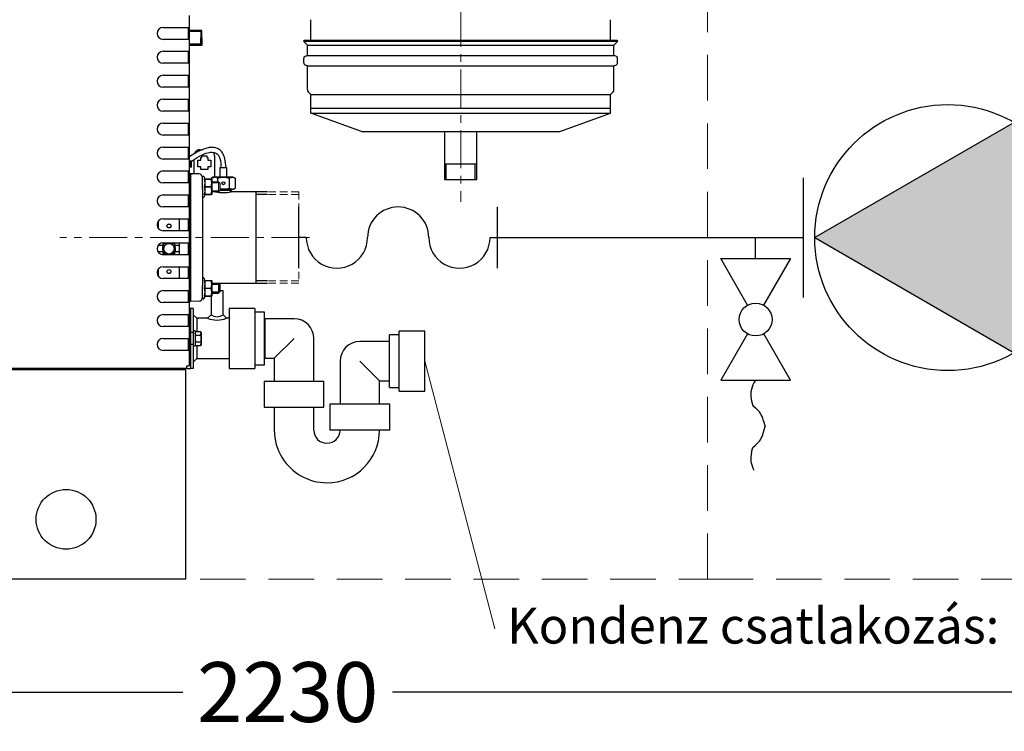
# Model space of a CAD drawing. Units: inches. Extents: x 27 to 5617, y 17 to 3943.
# Drawn here: x 1744 to 2567, y 1437 to 2032 of the extents above; entities that cross this region are included whole.
import ezdxf

# ---------------------------------------------------------------- set-up
doc = ezdxf.new("R2010")
doc.units = ezdxf.units.IN
doc.header["$MEASUREMENT"] = 0
doc.linetypes.add('CENTER', pattern=[50.8, 31.75, -6.35, 6.35, -6.35])
doc.linetypes.add('DASHED', pattern=[19.05, 12.7, -6.35])
for name, color, linetype in [('BERENDEZ_SEK', 7, 'Continuous'), ('Center', 1, 'CENTER'), ('Vastag', 7, 'Continuous')]:
    doc.layers.add(name, color=color, linetype=linetype)
doc.styles.add('ARIAL', font='ARIAL.TTF')
doc.dimstyles.get("Standard").update_dxf_attribs({"dimtxt": 0.18, "dimasz": 0.18, "dimexe": 0.18, "dimexo": 0.0625, "dimgap": 0.09, "dimtad": 0, "dimtih": 1, "dimtoh": 1, "dimdec": 4, "dimzin": 0, "dimdsep": 46, "dimtxsty": 'Standard', "dimcen": 0.09, "dimadec": 0, "dimazin": 0, "dimtfac": 1, "dimtdec": 4, "dimtofl": 0, "dimtmove": 0, "dimatfit": 3, "dimfxl": 0, "dimtolj": 1, "dimtzin": 0, "dimarcsym": 0})

# ---------------------------------------------------------------- blocks, each defined once
blk = doc.blocks.new('szivattyú')
at = {"layer": 'Vastag'}
blk.add_hatch(color=256, dxfattribs=at).paths.add_polyline_path([(17180.5, 2940.9), (17180.5, 3325.9), (16847.1, 3133.4)])
blk.add_lwpolyline([(16847.1, 3133.4), (17180.5, 2940.9), (17180.5, 3325.9)], close=True, dxfattribs=at)
blk.add_circle((17069.4, 3133.4), 222.3, dxfattribs=at)
blk = doc.blocks.new('A$C08ED0429')
at = {"layer": 'Vastag'}
for p, q in [((-120.72, 50), (-120.72, -50)), ((120.72, 50), (120.72, -50))]:
    blk.add_line(p, q, dxfattribs=at)
at = {"layer": 'Vastag', "xscale": 0.5, "yscale": 0.5, "zscale": 0.5, "rotation": 180}
blk.add_blockref('szivattyú', (8534.69, 1566.7), dxfattribs=at)
blk = doc.blocks.new('A$C22765141')
at = {"layer": 'BERENDEZ_SEK', "ltscale": 3}
blk.add_line((0, -17.39), (0, 0), dxfattribs=at)
at = {"layer": 'BERENDEZ_SEK'}
for p, q in [((0, 0), (0, 0)), ((-6.64, -56.47), (-29.2, -17.39)), ((-29.2, -17.39), (29.2, -17.39)), ((29.2, -17.39), (6.64, -56.47)), ((-6.87, -80.39), (-29.2, -119.07)), ((29.2, -119.07), (6.87, -80.39)), ((-29.2, -119.07), (29.2, -119.07)), ((0, -119.07), (-1.36, -121.42)), ((-3.35, -136.6), (-2.32, -140.45)), ((-2.32, -140.45), (-0.03, -142.38)), ((6.44, -152.52), (7.89, -157.95)), ((6.44, -163.37), (7.89, -157.95)), ((-3.35, -179.29), (-2.32, -175.44)), ((-2.32, -175.44), (-0.03, -173.51))]:
    blk.add_line(p, q, dxfattribs=at)
blk.add_circle((0, -68.49), 13.74, dxfattribs=at)
for centre, start, end in [((15.96, -131.42), 150, 195), ((-12.88, -157.7), 15, 50), ((-12.88, -158.19), 310, 345), ((15.96, -184.47), 165, 210)]:
    blk.add_arc(centre, 20, start, end, dxfattribs=at)
blk = doc.blocks.new('A$C7DD73DA9')
at = {"layer": 'BERENDEZ_SEK'}
for p, q in [((40, 259.6), (-40, 259.6)), ((0, 249.8), (0, 259.6)), ((40, 0), (-40, 0)), ((0, 9.8), (0, 0))]:
    blk.add_line(p, q, dxfattribs=at)
for centre, start, end in [((0, 209.8), 270, 90), ((0, 129.8), 90, 270), ((0, 49.8), 270, 90)]:
    blk.add_arc(centre, 40, start, end, dxfattribs=at)
blk = doc.blocks.new('A$C53F26C92')
at = {"layer": 'BERENDEZ_SEK'}
for p, q in [((0, 25), (0, -25)), ((21.6, 25), (0, 25)), ((21.6, 25), (21.6, -25)), ((29.6, 22), (21.6, 22)), ((29.6, -22), (29.6, 22)), ((30, 16.85), (29.6, 16.85)), ((30, 16.85), (30, -16.85)), ((54.35, 16.5), (30, 16.5)), ((54.35, 0), (37.85, -16.5)), ((70.85, -35.75), (70.85, 0)), ((134.1, -41), (134.1, 3)), ((142.1, 3), (134.1, 3)), ((142.1, -44), (142.1, 6)), ((163.7, 6), (142.1, 6)), ((163.7, -44), (163.7, 6)), ((134.1, -2.5), (109.35, -2.5)), ((21.6, -22), (29.6, -22)), ((29.6, -16.85), (30, -16.85)), ((30, -16.5), (37.85, -16.5)), ((37.85, -16.5), (37.85, -35.75)), ((92.85, -19), (92.85, -55)), ((109.35, -19), (125.85, -35.5)), ((0, -25), (21.6, -25)), ((29.35, -35.75), (79.35, -35.75)), ((29.35, -35.75), (29.35, -57.35)), ((79.35, -57.35), (79.35, -35.75)), ((125.85, -55), (125.85, -35.5)), ((125.85, -35.5), (134.1, -35.5)), ((134.1, -41), (142.1, -41)), ((142.1, -44), (163.7, -44)), ((29.35, -57.35), (79.35, -57.35)), ((37.85, -57.35), (37.85, -76.6)), ((70.85, -76.6), (70.85, -57.35)), ((134.35, -55), (84.35, -55)), ((84.35, -55), (84.35, -76.6)), ((134.35, -76.6), (134.35, -55)), ((134.35, -76.6), (84.35, -76.6))]:
    blk.add_line(p, q, dxfattribs=at)
for centre, radius, start, end in [((54.35, 0), 16.5, 0, 90), ((109.35, -19), 16.5, 90, 180), ((81.85, -76.6), 44, 180, 211.86319), ((81.85, -76.6), 11, 180, 0), ((81.85, -76.6), 44, 270, 0), ((81.85, -76.6), 44, 211.86319, 270)]:
    blk.add_arc(centre, radius, start, end, dxfattribs=at)
blk = doc.blocks.new('*D37')
at = {"layer": 'BERENDEZ_SEK', "color": 0, "lineweight": -2}
for p, q in [((798.95, 1839.76), (798.95, 1469.9)), ((3029.37, 1564.37), (3029.37, 1469.9)), ((823.95, 1470.08), (1880.61, 1470.08)), ((3004.37, 1470.08), (2055.79, 1470.08))]:
    blk.add_line(p, q, dxfattribs=at)
at = {"layer": 'BERENDEZ_SEK', "color": 0}
for points in [[(823.95, 1474.25), (823.95, 1465.92), (798.95, 1470.08)], [(3004.37, 1474.25), (3004.37, 1465.92), (3029.37, 1470.08)]]:
    blk.add_solid(points, dxfattribs=at)
at = {"layer": 'Defpoints', "color": 0}
for p in [(798.95, 1839.82), (3029.37, 1564.43), (3029.37, 1470.08)]:
    blk.add_point(p, dxfattribs=at)
at = {"layer": 'BERENDEZ_SEK', "color": 0, "lineweight": 5, "insert": (1968.2, 1470.08), "char_height": 50, "attachment_point": 5}
blk.add_mtext('\\A1;2230', dxfattribs=at)
blk = doc.blocks.new('*D40')
at = {"layer": 'BERENDEZ_SEK', "color": 0, "lineweight": -2}
for p, q in [((1982.26, 3645.63), (409.31, 3645.63)), ((409.49, 3620.63), (409.49, 2534.6)), ((409.49, 1589.43), (409.49, 2484.42)), ((654.34, 1564.43), (409.31, 1564.43))]:
    blk.add_line(p, q, dxfattribs=at)
at = {"layer": 'BERENDEZ_SEK', "color": 0}
for points in [[(405.32, 3620.63), (413.66, 3620.63), (409.49, 3645.63)], [(405.32, 1589.43), (413.66, 1589.43), (409.49, 1564.43)]]:
    blk.add_solid(points, dxfattribs=at)
at = {"layer": 'Defpoints', "color": 0}
for p in [(409.49, 3645.63), (1982.33, 3645.63), (654.4, 1564.43)]:
    blk.add_point(p, dxfattribs=at)
at = {"layer": 'BERENDEZ_SEK', "color": 0, "lineweight": 5, "insert": (409.49, 2509.51), "char_height": 50, "attachment_point": 5}
blk.add_mtext('\\A1;2081', dxfattribs=at)

msp = doc.modelspace()

# ---------------------------------------------------------------- linework, layer by layer
at = {"layer": 'BERENDEZ_SEK', "color": 7, "linetype": 'DASHED', "lineweight": 5, "ltscale": 3}
for p, q in [((2319.18, 1564.43), (2319.18, 3514.43)), ((1609.18, 1564.43), (2319.18, 1564.43)), ((2319.18, 1564.43), (3029.18, 1564.43))]:
    msp.add_line(p, q, dxfattribs=at)
at = {"layer": 'BERENDEZ_SEK'}
for p, q in [((1885.95, 2035.63), (1885.95, 2025.64)), ((1864.04, 2025.64), (1883.95, 2025.64)), ((1883.95, 2025.64), (1885.95, 2025.64)), ((1884.95, 2025.64), (1884.95, 2015.63)), ((1885.95, 2025.64), (1885.95, 2015.63)), ((1987.66, 2014.89), (1987.66, 2032.07)), ((1987.66, 2025.63), (1987.66, 2032.07)), ((2237.91, 2014.89), (2237.91, 2032.07)), ((1896.45, 2023.13), (1885.95, 2023.13)), ((1895.45, 2022.13), (1885.95, 2022.13)), ((1895.45, 2022.13), (1895.45, 2016.88)), ((1895.45, 2016.88), (1896.45, 2016.88)), ((1895.45, 2011.63), (1895.45, 2016.88)), ((1896.45, 2016.88), (1896.45, 2023.13)), ((1896.45, 2016.88), (1896.45, 2015.38)), ((1883.95, 2015.63), (1864.04, 2015.63)), ((1885.95, 2015.63), (1883.95, 2015.63)), ((1885.95, 2015.63), (1885.95, 2005.64)), ((1895.45, 2011.63), (1885.95, 2011.63)), ((1896.45, 2010.63), (1885.95, 2010.63)), ((1896.45, 2015.38), (1896.45, 2010.63)), ((1981.48, 2014.04), (1982.33, 2014.89)), ((1981.48, 2014.04), (2244.09, 2014.04)), ((1984.66, 2010.85), (1981.48, 2014.04)), ((1984.66, 2010.85), (2240.91, 2010.85)), ((1984.66, 2002.22), (1984.66, 2010.85)), ((2240.91, 2010.85), (2244.09, 2014.04)), ((2240.91, 2002.22), (2240.91, 2010.85)), ((2244.09, 2014.04), (2243.25, 2014.89)), ((1864.04, 2005.64), (1883.95, 2005.64)), ((1883.95, 2005.64), (1885.95, 2005.64)), ((1884.95, 2005.64), (1884.95, 1995.63)), ((1885.95, 2005.64), (1885.95, 1995.63)), ((1983.17, 2001.72), (1984.66, 2002.22)), ((1984.66, 2002.22), (2240.91, 2002.22)), ((2242.41, 2001.72), (2240.91, 2002.22)), ((1883.95, 1995.63), (1864.04, 1995.63)), ((1885.95, 1995.63), (1883.95, 1995.63)), ((1885.95, 1995.63), (1885.95, 1985.64)), ((1981.66, 1996.07), (1981.66, 1999.63)), ((1984.66, 1993.49), (1983.17, 1993.99)), ((1984.66, 1993.49), (2240.91, 1993.49)), ((1984.66, 1973.63), (1984.66, 1993.49)), ((2240.91, 1993.49), (2242.41, 1993.99)), ((2240.91, 1973.63), (2240.91, 1993.49)), ((2243.91, 1996.07), (2243.91, 1999.63)), ((1864.04, 1985.64), (1883.95, 1985.64)), ((1883.95, 1985.64), (1885.95, 1985.64)), ((1884.95, 1985.64), (1884.95, 1975.63)), ((1885.95, 1985.64), (1885.95, 1975.63)), ((1883.95, 1975.63), (1864.04, 1975.63)), ((1885.95, 1975.63), (1883.95, 1975.63)), ((1885.95, 1975.63), (1885.95, 1965.64)), ((1987.66, 1969.59), (1985.4, 1971.86)), ((1987.66, 1958.05), (1987.66, 1969.59)), ((1987.66, 1953.84), (1987.66, 1969.59)), ((1987.66, 1969.59), (2237.91, 1969.59)), ((2237.91, 1969.59), (2240.18, 1971.86)), ((2237.91, 1953.84), (2237.91, 1969.59)), ((2237.91, 1958.05), (2237.91, 1969.59)), ((1864.04, 1965.64), (1883.95, 1965.64)), ((1883.95, 1965.64), (1885.95, 1965.64)), ((1884.95, 1965.64), (1884.95, 1955.63)), ((1885.95, 1965.64), (1885.95, 1955.63)), ((1883.95, 1955.63), (1864.04, 1955.63)), ((1885.95, 1955.63), (1883.95, 1955.63)), ((1885.95, 1955.63), (1885.95, 1945.64)), ((1987.66, 1958.05), (2237.91, 1958.05)), ((2029.86, 1938.48), (1987.66, 1953.84)), ((1987.66, 1953.84), (2237.91, 1953.84)), ((2195.71, 1938.48), (2237.91, 1953.84)), ((1864.04, 1945.64), (1883.95, 1945.64)), ((1883.95, 1945.64), (1885.95, 1945.64)), ((1884.95, 1945.64), (1884.95, 1935.63)), ((1885.95, 1945.64), (1885.95, 1935.63)), ((1883.95, 1935.63), (1864.04, 1935.63)), ((1885.95, 1935.63), (1883.95, 1935.63)), ((1885.95, 1935.63), (1885.95, 1925.64)), ((2029.86, 1938.48), (2195.71, 1938.48)), ((2099.19, 1938.48), (2099.19, 1898.48)), ((2126.39, 1898.48), (2126.39, 1938.48)), ((1864.04, 1925.64), (1883.95, 1925.64)), ((1883.95, 1925.64), (1885.95, 1925.64)), ((1884.95, 1925.64), (1884.95, 1915.63)), ((1885.95, 1925.64), (1885.95, 1915.63)), ((1895.05, 1923.38), (1897.1, 1923.38)), ((1896.55, 1918.38), (1900.55, 1918.38)), ((1896.55, 1916.78), (1896.55, 1918.38)), ((1896.55, 1918.38), (1900.55, 1918.38)), ((1900.55, 1918.38), (1900.55, 1916.78)), ((1907.05, 1918.38), (1907.05, 1900.39)), ((1883.95, 1915.63), (1864.04, 1915.63)), ((1885.95, 1915.63), (1883.95, 1915.63)), ((1885.95, 1915.63), (1885.95, 1905.64)), ((1886.4, 1908.89), (1886.4, 1913.89)), ((1887.85, 1913.89), (1886.65, 1913.89)), ((1886.65, 1913.89), (1886.65, 1908.89)), ((1887.85, 1908.89), (1887.85, 1913.89)), ((1890.05, 1903.38), (1890.05, 1915.23)), ((1893.15, 1914.58), (1895.65, 1914.58)), ((1893.15, 1908.98), (1893.15, 1914.58)), ((1893.15, 1914.58), (1895.65, 1914.58)), ((1895.65, 1916.78), (1896.55, 1916.78)), ((1895.65, 1914.58), (1895.65, 1916.78)), ((1895.65, 1916.78), (1896.55, 1916.78)), ((1895.65, 1914.58), (1895.65, 1914.58)), ((1896.55, 1916.78), (1896.55, 1916.78)), ((1900.55, 1916.78), (1901.45, 1916.78)), ((1900.55, 1916.78), (1900.55, 1916.78)), ((1900.55, 1916.78), (1901.45, 1916.78)), ((1901.45, 1916.78), (1901.45, 1914.58)), ((1901.45, 1914.58), (1903.95, 1914.58)), ((1901.45, 1914.58), (1901.45, 1914.58)), ((1901.45, 1914.58), (1903.95, 1914.58)), ((1903.95, 1914.58), (1903.95, 1908.98)), ((2099.19, 1911.48), (2126.39, 1911.48)), ((2100.73, 1898.48), (2100.73, 1911.48)), ((2124.84, 1898.48), (2124.84, 1911.48)), ((1864.04, 1905.64), (1883.95, 1905.64)), ((1883.95, 1905.64), (1885.95, 1905.64)), ((1884.95, 1905.64), (1884.95, 1895.63)), ((1886.4, 1908.89), (1885.95, 1908.89)), ((1885.95, 1905.64), (1885.95, 1895.63)), ((1885.95, 1903.39), (1887.05, 1903.39)), ((1886.65, 1908.89), (1886.4, 1908.89)), ((1887.85, 1908.89), (1886.65, 1908.89)), ((1887.05, 1903.39), (1887.05, 1892.39)), ((1894.15, 1903.12), (1887.05, 1903.37)), ((1888.65, 1903.38), (1890.05, 1903.38)), ((1888.65, 1903.31), (1888.65, 1903.38)), ((1895.65, 1908.98), (1893.15, 1908.98)), ((1895.65, 1906.78), (1895.65, 1908.98)), ((1901.45, 1906.78), (1895.65, 1906.78)), ((1903.95, 1908.98), (1901.45, 1908.98)), ((1901.45, 1908.98), (1901.45, 1906.78)), ((1911.45, 1908.39), (1917.45, 1908.39)), ((1911.45, 1908.39), (1911.45, 1900.39)), ((1917.45, 1900.39), (1917.45, 1908.39)), ((1883.95, 1895.63), (1864.04, 1895.63)), ((1885.95, 1895.63), (1883.95, 1895.63)), ((1885.95, 1895.63), (1885.95, 1885.64)), ((1897.05, 1890.4), (1897.05, 1900.37)), ((1899.07, 1899.05), (1898.5, 1900.63)), ((1898.94, 1898.87), (1904.22, 1898.87)), ((1904.22, 1898.77), (1898.94, 1898.77)), ((1898.94, 1898.77), (1898.94, 1892.47)), ((1905.95, 1900.39), (1904.63, 1899.63)), ((1904.63, 1899.63), (1907.08, 1900.39)), ((1904.63, 1899.63), (1904.63, 1898.87)), ((1904.96, 1885.97), (1905.05, 1898.62)), ((1910.45, 1896.37), (1905.05, 1896.37)), ((1921.81, 1900.39), (1905.95, 1900.39)), ((1909.54, 1899.63), (1909.54, 1896.37)), ((1911.45, 1895.37), (1910.45, 1896.37)), ((1911.45, 1895.37), (1911.45, 1889.37)), ((1919.35, 1899.63), (1921.81, 1900.39)), ((1919.35, 1899.63), (1919.35, 1891.15)), ((1921.81, 1900.39), (1922.95, 1900.39)), ((1922.95, 1900.39), (1924.26, 1899.63)), ((1924.26, 1899.63), (1924.26, 1891.15)), ((2099.19, 1898.48), (2126.39, 1898.48)), ((1864.04, 1885.64), (1883.95, 1885.64)), ((1883.95, 1885.64), (1885.95, 1885.64)), ((1884.95, 1885.64), (1884.95, 1875.63)), ((1885.95, 1885.64), (1885.95, 1875.63)), ((1887.05, 1892.39), (1887.05, 1807.49)), ((1897.05, 1890.4), (1897.05, 1809.49)), ((1898.5, 1884.11), (1899.07, 1885.68)), ((1898.94, 1892.47), (1904.22, 1892.47)), ((1904.22, 1892.27), (1898.94, 1892.27)), ((1898.94, 1892.27), (1898.94, 1885.97)), ((1898.94, 1885.97), (1904.22, 1885.97)), ((1904.22, 1885.87), (1898.94, 1885.87)), ((1905.05, 1888.37), (1910.45, 1888.37)), ((1907.6, 1888.09), (1905.05, 1888.09)), ((1907.59, 1888.37), (1907.6, 1888.09)), ((1908.46, 1888.13), (1908.44, 1888.41)), ((1910.45, 1888.37), (1911.45, 1889.37)), ((1921.81, 1890.39), (1911.45, 1890.39)), ((1921.35, 1889.39), (1911.45, 1889.39)), ((1917.45, 1889.39), (1917.45, 1890.39)), ((1919.35, 1891.15), (1921.81, 1890.39)), ((1920.43, 1888.13), (1920.49, 1889.39)), ((1921.29, 1888.09), (1921.35, 1889.39)), ((1951.19, 1888.09), (1921.29, 1888.09)), ((1921.81, 1890.39), (1922.95, 1890.39)), ((1922.95, 1890.39), (1924.26, 1891.15)), ((1941.45, 1888.09), (1941.45, 1811.79)), ((1951.19, 1886.06), (1941.45, 1886.06)), ((1883.95, 1875.63), (1864.04, 1875.63)), ((1885.95, 1875.63), (1883.95, 1875.63)), ((1885.95, 1875.63), (1885.95, 1865.64)), ((1860.2, 1857.42), (1860.2, 1863.84)), ((1864.04, 1865.64), (1883.95, 1865.64)), ((1877.7, 1855.63), (1877.7, 1865.64)), ((1883.95, 1865.64), (1885.95, 1865.64)), ((1884.95, 1865.64), (1884.95, 1855.63)), ((1885.95, 1865.64), (1885.95, 1855.63)), ((1883.95, 1855.63), (1864.04, 1855.63)), ((1885.95, 1855.63), (1883.95, 1855.63)), ((1885.95, 1855.63), (1885.95, 1845.64)), ((1860.2, 1843.36), (1860.2, 1843.84)), ((1864, 1845.64), (1864, 1843.36)), ((1864.04, 1845.64), (1883.95, 1845.64)), ((1864.2, 1845.07), (1873.7, 1845.07)), ((1864.2, 1843.98), (1864.2, 1845.07)), ((1864.2, 1843.25), (1864.2, 1843.98)), ((1873.7, 1845.07), (1873.7, 1843.98)), ((1873.7, 1843.98), (1873.7, 1843.25)), ((1873.9, 1843.36), (1873.9, 1845.64)), ((1877.7, 1843.36), (1877.7, 1845.64)), ((1883.95, 1845.64), (1885.95, 1845.64)), ((1884.95, 1845.64), (1884.95, 1835.63)), ((1885.95, 1845.64), (1885.95, 1835.63)), ((2143.61, 1850.12), (2399.16, 1850.12)), ((1864, 1843.36), (1860.2, 1843.36)), ((1864, 1837.9), (1860.2, 1837.9)), ((1860.2, 1837.42), (1860.2, 1837.9)), ((1864, 1837.9), (1864, 1835.63)), ((1883.95, 1835.63), (1864.04, 1835.63)), ((1864.2, 1843.25), (1865.38, 1843.25)), ((1866.06, 1837.28), (1864.2, 1837.28)), ((1864.2, 1836.19), (1864.2, 1837.28)), ((1873.7, 1836.19), (1864.2, 1836.19)), ((1873.7, 1837.28), (1871.83, 1837.28)), ((1872.51, 1843.25), (1873.7, 1843.25)), ((1873.7, 1837.28), (1873.7, 1836.19)), ((1877.7, 1843.36), (1873.9, 1843.36)), ((1877.7, 1837.9), (1873.9, 1837.9)), ((1873.9, 1835.63), (1873.9, 1837.9)), ((1877.7, 1837.9), (1877.7, 1843.36)), ((1877.7, 1835.63), (1877.7, 1837.9)), ((1885.95, 1835.63), (1883.95, 1835.63)), ((1885.95, 1835.63), (1885.95, 1825.64)), ((1860.2, 1817.42), (1860.2, 1823.84)), ((1864.04, 1825.64), (1883.95, 1825.64)), ((1877.7, 1815.63), (1877.7, 1825.64)), ((1883.95, 1825.64), (1885.95, 1825.64)), ((1884.95, 1825.64), (1884.95, 1815.63)), ((1885.95, 1825.64), (1885.95, 1815.63)), ((1883.95, 1815.63), (1864.04, 1815.63)), ((1885.95, 1815.63), (1883.95, 1815.63)), ((1885.95, 1815.63), (1885.95, 1805.64)), ((1899.07, 1814.2), (1898.5, 1815.77)), ((1898.94, 1814.02), (1904.22, 1814.02)), ((1904.22, 1813.92), (1898.94, 1813.92)), ((1898.94, 1813.92), (1898.94, 1807.62)), ((1904.22, 1814.02), (1904.79, 1814.02)), ((1904.96, 1801.12), (1905.05, 1813.77)), ((1905.05, 1811.79), (1951.19, 1811.79)), ((1910.45, 1811.52), (1905.05, 1811.52)), ((1911.21, 1810.75), (1905.05, 1810.75)), ((1906.65, 1811.79), (1906.65, 1811.52)), ((1910.45, 1811.52), (1910.45, 1803.52)), ((1911.45, 1810.52), (1910.45, 1811.52)), ((1911.45, 1810.52), (1911.45, 1804.52)), ((1911.65, 1805.63), (1911.65, 1811.79)), ((1951.19, 1813.83), (1941.45, 1813.83)), ((1864.04, 1805.64), (1883.95, 1805.64)), ((1883.95, 1805.64), (1885.95, 1805.64)), ((1884.95, 1805.64), (1884.95, 1795.63)), ((1885.95, 1805.64), (1885.95, 1795.63)), ((1887.05, 1807.49), (1887.05, 1796.49)), ((1897.05, 1799.52), (1897.05, 1809.49)), ((1898.94, 1807.62), (1904.22, 1807.62)), ((1904.22, 1807.42), (1898.94, 1807.42)), ((1898.94, 1807.42), (1898.94, 1801.12)), ((1911.21, 1804.28), (1905.05, 1804.28)), ((1905.05, 1803.52), (1910.45, 1803.52)), ((1910.45, 1803.52), (1911.45, 1804.52)), ((1911.45, 1805.63), (1914.15, 1805.63)), ((1914.15, 1785.48), (1914.15, 1805.63)), ((1883.95, 1795.63), (1864.04, 1795.63)), ((1885.95, 1795.63), (1883.95, 1795.63)), ((1887.05, 1796.49), (1885.95, 1796.49)), ((1885.95, 1795.63), (1885.95, 1785.64)), ((1894.15, 1796.76), (1887.05, 1796.52)), ((1898.5, 1799.26), (1899.07, 1800.83)), ((1898.94, 1801.12), (1904.22, 1801.12)), ((1904.22, 1801.02), (1898.94, 1801.02)), ((1904.15, 1801.12), (1904.15, 1785.48)), ((1886.95, 1790.63), (1885.95, 1790.63)), ((1886.95, 1790.63), (1886.95, 1770.63)), ((1889.15, 1790.63), (1886.95, 1790.63)), ((1889.15, 1790.63), (1889.15, 1770.63)), ((1864.04, 1785.64), (1883.95, 1785.64)), ((1883.95, 1785.64), (1885.95, 1785.64)), ((1884.95, 1785.64), (1884.95, 1775.63)), ((1885.95, 1785.64), (1885.95, 1775.63)), ((1892.15, 1782.48), (1889.15, 1785.48)), ((1892.15, 1782.48), (1892.15, 1771.4)), ((1901.15, 1782.48), (1892.15, 1782.48)), ((1904.15, 1785.48), (1901.15, 1782.48)), ((1917.15, 1782.48), (1914.15, 1785.48)), ((1919.15, 1782.48), (1917.15, 1782.48)), ((1883.95, 1775.63), (1864.04, 1775.63)), ((1885.95, 1775.63), (1883.95, 1775.63)), ((1885.95, 1775.63), (1885.95, 1765.64)), ((1885.95, 1770.63), (1886.95, 1770.63)), ((1886.95, 1770.63), (1886.95, 1760.63)), ((1889.15, 1770.63), (1886.95, 1770.63)), ((1886.95, 1770.63), (1886.95, 1760.63)), ((1890.75, 1771.88), (1889.15, 1771.88)), ((1889.15, 1770.63), (1889.15, 1760.63)), ((1890.75, 1771.88), (1890.75, 1759.38)), ((1891.19, 1768.52), (1890.75, 1769.96)), ((1891.19, 1771.4), (1895.3, 1771.4)), ((1895.75, 1770.63), (1895.3, 1771.4)), ((1895.3, 1768.52), (1895.75, 1769.96)), ((1895.75, 1770.63), (1895.75, 1760.63)), ((1895.75, 1769.96), (1895.75, 1770.63)), ((1864.04, 1765.64), (1883.95, 1765.64)), ((1883.95, 1765.64), (1885.95, 1765.64)), ((1884.95, 1765.64), (1884.95, 1755.63)), ((1885.95, 1765.64), (1885.95, 1755.63)), ((1891.19, 1762.74), (1890.75, 1761.3)), ((1891.19, 1768.52), (1895.3, 1768.52)), ((1891.19, 1762.74), (1895.3, 1762.74)), ((1895.3, 1762.74), (1895.75, 1761.3)), ((1895.75, 1761.3), (1895.75, 1760.63)), ((1883.95, 1755.63), (1864.04, 1755.63)), ((1885.95, 1755.63), (1883.95, 1755.63)), ((1885.95, 1760.63), (1886.95, 1760.63)), ((1885.95, 1755.63), (1885.95, 1742.63)), ((1889.15, 1760.63), (1886.95, 1760.63)), ((1886.95, 1760.63), (1886.95, 1740.63)), ((1889.15, 1760.63), (1889.15, 1740.63)), ((1889.15, 1759.38), (1890.75, 1759.38)), ((1891.19, 1759.86), (1895.3, 1759.86)), ((1892.15, 1759.86), (1892.15, 1748.78)), ((1895.75, 1760.63), (1895.3, 1759.86)), ((1889.15, 1745.78), (1892.15, 1748.78)), ((1892.15, 1748.78), (1919.15, 1748.78)), ((1882.95, 1739.43), (1199.95, 1739.43)), ((1883.95, 1740.63), (1200.95, 1740.63)), ((1882.95, 1733.43), (1882.95, 1739.43)), ((1883.95, 1740.63), (1883.95, 1742.63)), ((1883.95, 1742.63), (1885.95, 1742.63)), ((1883.95, 1740.63), (1886.95, 1740.63)), ((1889.15, 1740.63), (1886.95, 1740.63)), ((1882.95, 1570.43), (1882.95, 1733.43)), ((1882.95, 1564.43), (1199.95, 1564.43)), ((1882.95, 1564.43), (1882.95, 1570.43))]:
    msp.add_line(p, q, dxfattribs=at)
at = {"layer": 'BERENDEZ_SEK', "lineweight": 5}
for p, q in [((1911.21, 1895.6), (1905.05, 1895.6)), ((1910.45, 1896.37), (1910.45, 1888.37)), ((1911.21, 1889.13), (1905.05, 1889.13)), ((2141.38, 1522.79), (2082.85, 1746.63))]:
    msp.add_line(p, q, dxfattribs=at)
at = {"layer": 'BERENDEZ_SEK', "color": 7, "linetype": 'DASHED', "lineweight": 5, "ltscale": 0.5}
for p, q in [((1977.45, 1888.09), (1951.19, 1888.09)), ((1977.45, 1886.06), (1951.19, 1886.06)), ((1977.45, 1888.09), (1977.45, 1811.79)), ((1977.45, 1813.83), (1951.19, 1813.83)), ((1977.45, 1811.79), (1951.19, 1811.79))]:
    msp.add_line(p, q, dxfattribs=at)
at = {"layer": 'BERENDEZ_SEK'}
msp.add_lwpolyline([(1982.33, 2014.89), (2243.25, 2014.89)], dxfattribs=at)
for centre, radius in [((1914.45, 1895.39), 1.25), ((1868.95, 1859.68), 1.67), ((1868.95, 1859.68), 1.6), ((1868.95, 1840.63), 4.43), ((1868.95, 1821.58), 1.67), ((1868.95, 1821.58), 1.6), ((1782.95, 1614.43), 25)]:
    msp.add_circle(centre, radius, dxfattribs=at)
for centre, radius, start, end in [((1864.04, 2020.63), 5, 90, 270), ((1864.04, 2000.63), 5, 90, 270), ((1983.86, 1999.63), 2.2, 108.43495, 180), ((2241.71, 1999.63), 2.2, 0, 71.56505), ((1983.86, 1996.07), 2.2, 180, 251.56505), ((2241.71, 1996.07), 2.2, 288.43495, 0), ((1864.04, 1980.63), 5, 90, 270), ((1987.17, 1973.63), 2.5, 180, 225), ((2238.41, 1973.63), 2.5, 315, 0), ((1864.04, 1960.63), 5, 90, 270), ((1864.04, 1940.63), 5, 90, 270), ((1864.04, 1920.63), 5, 90, 270), ((1895.05, 1918.38), 5, 90, 158.10634), ((1902.05, 1918.38), 5, 0, 35.17591), ((1864.04, 1900.63), 5, 90, 270), ((1894.05, 1900.12), 3, 0, 88), ((1897.8, 1900.37), 0.75, 20, 180), ((1897.66, 1847.72), 51.3, 88.40004, 88.77562), ((1884.35, 1895.69), 14.74, 347.77261, 12.22739), ((1895.61, 1895.62), 9.17, 339.91465, 20.08535), ((1902.78, 1978.36), 79.62, 271.1614, 271.56645), ((1895.52, 1895.56), 9.43, 340.21666, 19.78334), ((1906.95, 1895.6), 4.8, 57.27999, 88.33576), ((1921.67, 1895.6), 4.8, 57.27999, 88.33576), ((1864.04, 1880.63), 5, 90, 270), ((1899.81, 1892.37), 1.07, 169.3065, 190.6935), ((1884.34, 1889.05), 14.75, 347.78114, 12.21886), ((1897.66, 1937.02), 51.3, 271.22438, 271.59996), ((1895.61, 1889.12), 9.17, 339.91465, 20.08535), ((1895.52, 1889.18), 9.43, 340.2167, 19.7833), ((1902.78, 1806.38), 79.62, 88.43355, 88.8386), ((1902.05, 1888.38), 5, 356.74103, 0), ((1902.05, 1888.38), 5, 356.69594, 0), ((1914.45, 1924.21), 36.7, 259.84097, 280.15903), ((1921.67, 1895.19), 4.8, 271.66424, 302.72001), ((1897.8, 1884.37), 0.75, 180, 340), ((1864.04, 1860.63), 5, 90, 270), ((1864.04, 1840.63), 5, 90, 270), ((1868.95, 1840.63), 5.5, 149.72736, 217.56833), ((1868.95, 1840.63), 5.5, 114.5161, 126.1997), ((1868.95, 1840.63), 4.5, 80.50104, 99.49896), ((1868.95, 1840.63), 5.5, 53.8003, 65.4839), ((1868.95, 1840.63), 5.5, 0, 30.27264), ((1868.95, 1840.63), 4.5, 144.3749, 228.17607), ((1868.95, 1840.63), 5.5, 233.8003, 245.4839), ((1868.95, 1840.63), 4.5, 260.50104, 279.49896), ((1868.95, 1840.63), 5.5, 294.5161, 306.1997), ((1868.95, 1840.63), 4.5, 311.82393, 0), ((1868.95, 1840.63), 4.5, 0, 35.6251), ((1868.95, 1840.63), 5.5, 322.43167, 0), ((1864.04, 1820.63), 5, 90, 270), ((1897.8, 1815.52), 0.75, 20, 180), ((1897.66, 1762.87), 51.3, 88.40004, 88.77562), ((1884.35, 1810.84), 14.74, 347.77261, 12.22739), ((1895.61, 1810.77), 9.17, 339.91465, 20.08535), ((1902.78, 1893.5), 79.62, 271.1614, 271.56645), ((1895.52, 1810.71), 9.43, 340.21666, 19.78334), ((1864.04, 1800.63), 5, 90, 270), ((1899.81, 1807.52), 1.07, 169.3065, 190.6935), ((1884.34, 1804.2), 14.75, 347.78114, 12.21886), ((1895.61, 1804.27), 9.17, 339.91465, 20.08535), ((1895.52, 1804.32), 9.43, 340.2167, 19.7833), ((1894.05, 1799.76), 3, 272, 0), ((1897.8, 1799.52), 0.75, 180, 340), ((1897.66, 1852.17), 51.3, 271.22438, 271.59996), ((1902.78, 1721.53), 79.62, 88.43355, 88.8386), ((1864.04, 1780.63), 5, 90, 270), ((1909.15, 1804.24), 23.18, 249.81406, 290.18594), ((1909.15, 1792.06), 8.26, 232.76088, 307.23912), ((1893.57, 1769.88), 2.82, 147.27999, 178.33576), ((1892.93, 1769.88), 2.82, 1.66424, 32.72001), ((1864.04, 1760.63), 5, 90, 270), ((1893.57, 1761.38), 2.82, 181.66424, 212.72001), ((1892.93, 1761.38), 2.82, 327.27999, 358.33576)]:
    msp.add_arc(centre, radius, start, end, dxfattribs=at)
for centre, major_axis, ratio, start_param, end_param in [((1888.65, 1903.38), (3.2, 0), 0.002456, -2.094395, -1.570796), ((1904.22, 1813.82), (0, 0.2), 0.960769, -1.122964, 0)]:
    msp.add_ellipse(centre, major_axis=major_axis, ratio=ratio, start_param=start_param, end_param=end_param, dxfattribs=at)
for points, knots in [([(1916.45, 1908.39), (1916.39, 1911.13), (1916.17, 1915.08), (1914.37, 1919.93), (1912.44, 1922.36), (1910.54, 1923.96), (1907.21, 1925.4), (1902.96, 1925.35), (1896.75, 1923.76), (1891.01, 1920.74), (1887.25, 1918.27), (1885.95, 1917.35)], [0, 0, 0, 0, 0.1019104, 0.174179, 0.2040891, 0.2312785, 0.2796513, 0.3600691, 0.4196, 0.584272, 0.6900616, 0.6900616, 0.6900616, 0.6900616]), ([(1885.95, 1912.43), (1886.84, 1913.1), (1889.69, 1915.16), (1895.62, 1918.81), (1901.79, 1921.24), (1905.74, 1921.33), (1907.48, 1920.93), (1908.83, 1920.25), (1910.16, 1918.96), (1911.38, 1916.72), (1912.29, 1913.02), (1912.41, 1910.31), (1912.45, 1908.39)], [0.2532741, 0.2532741, 0.2532741, 0.2532741, 0.3676576, 0.5554663, 0.7029775, 0.7488463, 0.7733246, 0.7985531, 0.826942, 0.8643545, 0.9190151, 1, 1, 1, 1]), ([(1898.76, 1898.81), (1898.74, 1898.87), (1898.74, 1898.92), (1898.74, 1898.99), (1898.74, 1899.01), (1898.76, 1899.01)], [0, 0, 0, 0, 0.5, 0.5, 1, 1, 1, 1]), ([(1909.54, 1899.63), (1910.33, 1899.86), (1911.14, 1900.05), (1912.77, 1900.32), (1913.62, 1900.39), (1914.45, 1900.39)], [0, 0, 0, 0, 0.5, 0.5, 1, 1, 1, 1]), ([(1914.45, 1900.39), (1915.28, 1900.39), (1916.1, 1900.32), (1917.74, 1900.06), (1918.56, 1899.86), (1919.35, 1899.63)], [0, 0, 0, 0, 0.5, 0.5, 1, 1, 1, 1]), ([(1898.76, 1885.73), (1898.74, 1885.73), (1898.74, 1885.75), (1898.74, 1885.82), (1898.74, 1885.87), (1898.76, 1885.93)], [0, 0, 0, 0, 0.5, 0.5, 1, 1, 1, 1]), ([(1911.43, 1890.69), (1911.6, 1890.66), (1911.78, 1890.63), (1912.77, 1890.47), (1913.62, 1890.39), (1914.45, 1890.39)], [0.3925719, 0.3925719, 0.3925719, 0.3925719, 0.5, 0.5, 1, 1, 1, 1]), ([(1914.45, 1890.39), (1915.28, 1890.39), (1916.1, 1890.46), (1917.74, 1890.73), (1918.56, 1890.92), (1919.35, 1891.15)], [0, 0, 0, 0, 0.5, 0.5, 1, 1, 1, 1]), ([(1898.76, 1813.96), (1898.74, 1814.02), (1898.74, 1814.07), (1898.74, 1814.14), (1898.74, 1814.16), (1898.76, 1814.16)], [0, 0, 0, 0, 0.5, 0.5, 1, 1, 1, 1]), ([(1898.76, 1800.88), (1898.74, 1800.88), (1898.74, 1800.89), (1898.74, 1800.96), (1898.74, 1801.01), (1898.76, 1801.07)], [0, 0, 0, 0, 0.5, 0.5, 1, 1, 1, 1]), ([(1891.19, 1768.52), (1891.06, 1768.05), (1890.95, 1767.58), (1890.79, 1766.61), (1890.75, 1766.12), (1890.75, 1765.63)], [0, 0, 0, 0, 0.5, 0.5, 1, 1, 1, 1]), ([(1890.75, 1765.63), (1890.75, 1765.14), (1890.79, 1764.66), (1890.94, 1763.69), (1891.06, 1763.21), (1891.19, 1762.74)], [0, 0, 0, 0, 0.5, 0.5, 1, 1, 1, 1]), ([(1895.3, 1768.52), (1895.43, 1768.05), (1895.55, 1767.58), (1895.7, 1766.61), (1895.75, 1766.12), (1895.75, 1765.63)], [0, 0, 0, 0, 0.5, 0.5, 1, 1, 1, 1]), ([(1895.75, 1765.63), (1895.75, 1765.14), (1895.7, 1764.66), (1895.55, 1763.69), (1895.43, 1763.21), (1895.3, 1762.74)], [0, 0, 0, 0, 0.5, 0.5, 1, 1, 1, 1])]:
    msp.add_open_spline(points, degree=3, knots=knots, dxfattribs=at)
at = {"layer": 'Center', "lineweight": 5}
for p, q in [((2112.79, 3514.43), (2112.79, 1879.87)), ((1986.48, 1849.94), (1777.86, 1849.94))]:
    msp.add_line(p, q, dxfattribs=at)

# ---------------------------------------------------------------- block references
at = {"layer": 'BERENDEZ_SEK', "color": 7, "rotation": 180}
msp.add_blockref('A$C08ED0429', (2519.88, 1849.94), dxfattribs=at)
at = {"layer": 'BERENDEZ_SEK', "xscale": 0.6399999999994179, "yscale": 0.6399999999994179, "zscale": 0.6400000000000001, "rotation": 270}
msp.add_blockref('A$C7DD73DA9', (1977.45, 1849.94), dxfattribs=at)
at = {"layer": 'BERENDEZ_SEK', "color": 7}
msp.add_blockref('A$C22765141', (2359.27, 1849.94), dxfattribs=at)
at = {"layer": 'BERENDEZ_SEK'}
msp.add_blockref('A$C53F26C92', (1919.15, 1765.63), dxfattribs=at)

# ---------------------------------------------------------------- texts
at = {"layer": 'BERENDEZ_SEK', "style": 'ARIAL'}
msp.add_text('Kondenz csatlakozás:  32mm', height=30, dxfattribs=at).set_placement((2151.55, 1510.61))

# ---------------------------------------------------------------- dimensions: what is measured, and where the dimension line sits
at = {"layer": 'BERENDEZ_SEK', "lineweight": 5}
dim = msp.add_linear_dim(base=(409.49, 3645.63), p1=(654.4, 1564.43), p2=(1982.33, 3645.63), angle=90, dimstyle='Standard', override={"dimtxt": 50, "dimasz": 25, "dimdec": 0}, dxfattribs=at)
dim.commit()
dim.dimension.update_dxf_attribs({"geometry": '*D40', "text_midpoint": (409.49, 2509.51), "dimtype": 160})
dim = msp.add_linear_dim(base=(3029.37, 1470.08), p1=(798.95, 1839.82), p2=(3029.37, 1564.43), dimstyle='Standard', override={"dimtxt": 50, "dimasz": 25, "dimdec": 0}, dxfattribs=at)
dim.commit()
dim.dimension.update_dxf_attribs({"geometry": '*D37', "text_midpoint": (1968.2, 1470.08), "dimtype": 160})

doc.saveas('drawing.dxf')
